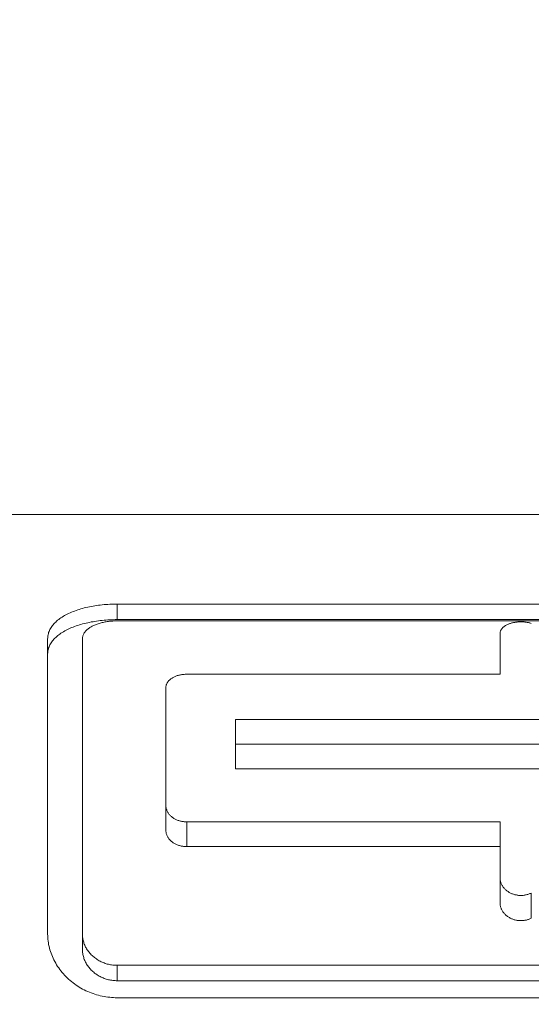
# Model space of a CAD drawing. Extents: x 0 to 11, y 0 to 8.5.
# Drawn here: x 2.3 to 2.3, y 5.4 to 5.5 of the extents above; entities that cross this region are included whole.
import ezdxf
from ezdxf.xclip import XClip

# ---------------------------------------------------------------- set-up
doc = ezdxf.new("R2010")
doc.units = 0
doc.header["$MEASUREMENT"] = 0
doc.header["$XCLIPFRAME"] = 0
doc.layers.add('image', color=7, linetype='Continuous')

# ---------------------------------------------------------------- blocks, each defined once
blk = doc.blocks.new('LF1-Filter45')
at = {"color": 0, "linetype": 'Continuous', "lineweight": 0, "extrusion": (-2.59787e-16, -0.707107, -0.707107)}
for p, q in [((-1.1096, 1.245), (-5.385, 1.245)), ((-4.215, 1.1165), (-4.215, 1.0941)), ((-3.115, 1.1165), (-4.215, 1.1165)), ((-3.115, 1.0941), (-4.215, 1.0941)), ((-3.115, 1.0923), (-4.215, 1.0923)), ((-4.315, 0.6423), (-4.315, 1.0665)), ((-4.265, 0.6423), (-4.265, 1.0665)), ((-3.6646, 1.0156), (-3.6646, 1.0741)), ((-3.6646, 1.0156), (-4.115, 1.0156)), ((-4.145, 0.8269), (-4.145, 0.9966)), ((-3.5646, 0.9504), (-4.045, 0.9504)), ((-4.045, 0.9504), (-4.045, 0.8797)), ((-3.5646, 0.915), (-4.045, 0.915)), ((-3.5646, 0.8797), (-4.045, 0.8797)), ((-4.145, 0.8269), (-4.145, 0.7914)), ((-3.6646, 0.8035), (-4.115, 0.8035)), ((-4.115, 0.8035), (-4.115, 0.7679)), ((-3.6646, 0.7234), (-3.6646, 0.8035)), ((-3.6646, 0.7679), (-4.115, 0.7679)), ((-3.6646, 0.7234), (-3.6646, 0.6873)), ((-3.6196, 0.7012), (-3.6196, 0.665)), ((-4.265, 0.6204), (-4.265, 0.6423)), ((-4.215, 0.5752), (-4.215, 0.5974)), ((-3.115, 0.5974), (-4.215, 0.5974)), ((-3.115, 0.5752), (-4.215, 0.5752)), ((-3.115, 0.5508), (-4.215, 0.5508))]:
    blk.add_line(p, q, dxfattribs=at)
at = {"color": 0, "linetype": 'Continuous', "lineweight": 0}
for points, knots in [([(0.3578, 1.9563), (0.1428, 1.8054), (-0.0689, 1.6548), (-0.2776, 1.5047), (-0.4863, 1.3545), (-0.6919, 1.2047), (-0.8942, 1.0559), (-1.0964, 0.9071), (-1.2952, 0.7592), (-1.4907, 0.6124), (-1.6862, 0.4657), (-1.8785, 0.3199), (-2.0678, 0.1752), (-2.2571, 0.0305), (-2.4435, -0.1133), (-2.6272, -0.2561), (-2.8109, -0.3989), (-2.9919, -0.5408), (-3.1707, -0.6819), (-3.3494, -0.823), (-3.5259, -0.9633), (-3.7007, -1.1033), (-3.8755, -1.2433), (-4.0486, -1.383), (-4.2203, -1.5223), (-4.3919, -1.6617), (-4.5621, -1.8009), (-4.7308, -1.9399), (-4.8996, -2.0789), (-5.067, -2.2177), (-5.2331, -2.3564), (-5.2638, -2.382), (-5.2944, -2.4076), (-5.325, -2.4333)], [0, 0, 0, 0, 0.0909091, 0.0909091, 0.0909091, 0.1818182, 0.1818182, 0.1818182, 0.2727273, 0.2727273, 0.2727273, 0.3636364, 0.3636364, 0.3636364, 0.4545455, 0.4545455, 0.4545455, 0.5454545, 0.5454545, 0.5454545, 0.6363636, 0.6363636, 0.6363636, 0.7272727, 0.7272727, 0.7272727, 0.8181818, 0.8181818, 0.8181818, 0.9090909, 0.9090909, 0.9090909, 0.9258836, 0.9258836, 0.9258836, 0.9258836]), ([(0.2433, 1.9449), (0.0963, 1.8392), (-0.0495, 1.7336), (-0.1941, 1.6281), (-0.3386, 1.5226), (-0.4819, 1.4172), (-0.6239, 1.312), (-0.7658, 1.2069), (-0.9064, 1.1021), (-1.0457, 0.9975), (-1.1851, 0.8929), (-1.3232, 0.7886), (-1.4595, 0.6849), (-1.5959, 0.5813), (-1.7306, 0.4783), (-1.8638, 0.3759), (-1.9971, 0.2734), (-2.129, 0.1715), (-2.2597, 0.07), (-2.3903, -0.0314), (-2.5197, -0.1324), (-2.6477, -0.2328), (-2.7757, -0.3333), (-2.9024, -0.4331), (-3.0279, -0.5324), (-3.1533, -0.6317), (-3.2776, -0.7305), (-3.4008, -0.8288), (-3.524, -0.9272), (-3.6462, -1.0251), (-3.7674, -1.1227), (-3.8887, -1.2202), (-4.009, -1.3174), (-4.1284, -1.4143), (-4.2479, -1.5111), (-4.3665, -1.6077), (-4.4844, -1.704), (-4.6023, -1.8004), (-4.7195, -1.8966), (-4.8362, -1.9926), (-4.9528, -2.0886), (-5.0689, -2.1845), (-5.1845, -2.2805), (-5.2419, -2.3281), (-5.2993, -2.3758), (-5.3565, -2.4235)], [0, 0, 0, 0, 0.0666667, 0.0666667, 0.0666667, 0.1333333, 0.1333333, 0.1333333, 0.2, 0.2, 0.2, 0.2666667, 0.2666667, 0.2666667, 0.3333333, 0.3333333, 0.3333333, 0.4, 0.4, 0.4, 0.4666667, 0.4666667, 0.4666667, 0.5333333, 0.5333333, 0.5333333, 0.6, 0.6, 0.6, 0.6666667, 0.6666667, 0.6666667, 0.7333333, 0.7333333, 0.7333333, 0.8, 0.8, 0.8, 0.8666667, 0.8666667, 0.8666667, 0.9333333, 0.9333333, 0.9333333, 0.9664607, 0.9664607, 0.9664607, 0.9664607]), ([(-5.3399, -2.4286), (-4.0786, -1.3734), (-2.7431, -0.3069), (-1.0679, 0.9506), (-0.7873, 1.1585), (-0.5042, 1.3651)], [0.507269, 0.507269, 0.507269, 0.507269, 6.443487, 6.443487, 7.624753, 7.624753, 7.624753, 7.624753]), ([(-4.315, 1.0665), (-4.315, 1.0686), (-4.3148, 1.0706), (-4.3144, 1.0725), (-4.3139, 1.0745), (-4.3133, 1.0765), (-4.3124, 1.0784), (-4.3115, 1.0804), (-4.3104, 1.0822), (-4.3092, 1.0841), (-4.3079, 1.0859), (-4.3064, 1.0877), (-4.3047, 1.0894), (-4.3031, 1.0911), (-4.3012, 1.0928), (-4.2991, 1.0944), (-4.2971, 1.096), (-4.2948, 1.0975), (-4.2924, 1.0989), (-4.29, 1.1004), (-4.2875, 1.1017), (-4.2848, 1.103), (-4.2821, 1.1043), (-4.2793, 1.1054), (-4.2763, 1.1065), (-4.2734, 1.1076), (-4.2703, 1.1087), (-4.2671, 1.1096), (-4.264, 1.1105), (-4.2607, 1.1114), (-4.2574, 1.1121), (-4.254, 1.1128), (-4.2506, 1.1135), (-4.2472, 1.114), (-4.2437, 1.1146), (-4.2402, 1.115), (-4.2366, 1.1154), (-4.233, 1.1158), (-4.2294, 1.1161), (-4.2258, 1.1162), (-4.2222, 1.1164), (-4.2186, 1.1165), (-4.215, 1.1165)], [0, 0, 0, 0, 0.071429, 0.071429, 0.071429, 0.142857, 0.142857, 0.142857, 0.214286, 0.214286, 0.214286, 0.285714, 0.285714, 0.285714, 0.357143, 0.357143, 0.357143, 0.428571, 0.428571, 0.428571, 0.5, 0.5, 0.5, 0.571429, 0.571429, 0.571429, 0.642857, 0.642857, 0.642857, 0.714286, 0.714286, 0.714286, 0.785714, 0.785714, 0.785714, 0.857143, 0.857143, 0.857143, 0.928571, 0.928571, 0.928571, 1, 1, 1, 1]), ([(-4.215, 1.0941), (-4.2186, 1.0941), (-4.2222, 1.094), (-4.2258, 1.0938), (-4.2294, 1.0936), (-4.233, 1.0934), (-4.2366, 1.093), (-4.2402, 1.0926), (-4.2437, 1.0922), (-4.2472, 1.0916), (-4.2506, 1.0911), (-4.254, 1.0904), (-4.2573, 1.0897), (-4.2607, 1.089), (-4.2639, 1.0882), (-4.2671, 1.0873), (-4.2702, 1.0864), (-4.2733, 1.0854), (-4.2762, 1.0843), (-4.2792, 1.0832), (-4.282, 1.082), (-4.2847, 1.0808), (-4.2874, 1.0795), (-4.2899, 1.0782), (-4.2923, 1.0768), (-4.2947, 1.0753), (-4.297, 1.0738), (-4.2991, 1.0723), (-4.3011, 1.0707), (-4.303, 1.069), (-4.3047, 1.0673), (-4.3064, 1.0656), (-4.3079, 1.0639), (-4.3091, 1.0621), (-4.3104, 1.0603), (-4.3115, 1.0584), (-4.3124, 1.0565), (-4.3133, 1.0546), (-4.3139, 1.0526), (-4.3143, 1.0506), (-4.3148, 1.0487), (-4.315, 1.0467), (-4.315, 1.0447)], [0, 0, 0, 0, 0.071429, 0.071429, 0.071429, 0.142857, 0.142857, 0.142857, 0.214286, 0.214286, 0.214286, 0.285714, 0.285714, 0.285714, 0.357143, 0.357143, 0.357143, 0.428571, 0.428571, 0.428571, 0.5, 0.5, 0.5, 0.571429, 0.571429, 0.571429, 0.642857, 0.642857, 0.642857, 0.714286, 0.714286, 0.714286, 0.785714, 0.785714, 0.785714, 0.857143, 0.857143, 0.857143, 0.928571, 0.928571, 0.928571, 1, 1, 1, 1]), ([(-4.215, 1.0923), (-4.2171, 1.0923), (-4.2192, 1.0923), (-4.2214, 1.0921), (-4.2235, 1.092), (-4.2256, 1.0918), (-4.2277, 1.0915), (-4.2298, 1.0912), (-4.2318, 1.0909), (-4.2338, 1.0905), (-4.2358, 1.0901), (-4.2377, 1.0896), (-4.2396, 1.0891), (-4.2415, 1.0885), (-4.2433, 1.0879), (-4.245, 1.0873), (-4.2468, 1.0866), (-4.2484, 1.0859), (-4.25, 1.0851), (-4.2516, 1.0843), (-4.2531, 1.0835), (-4.2544, 1.0826), (-4.2558, 1.0817), (-4.257, 1.0808), (-4.2581, 1.0798), (-4.2592, 1.0788), (-4.2602, 1.0778), (-4.2611, 1.0768), (-4.2619, 1.0757), (-4.2627, 1.0746), (-4.2632, 1.0735), (-4.2638, 1.0724), (-4.2643, 1.0712), (-4.2646, 1.07), (-4.2649, 1.0689), (-4.265, 1.0677), (-4.265, 1.0665)], [0, 0, 0, 0, 0.083333, 0.083333, 0.083333, 0.166667, 0.166667, 0.166667, 0.25, 0.25, 0.25, 0.333333, 0.333333, 0.333333, 0.416667, 0.416667, 0.416667, 0.5, 0.5, 0.5, 0.583333, 0.583333, 0.583333, 0.666667, 0.666667, 0.666667, 0.75, 0.75, 0.75, 0.833333, 0.833333, 0.833333, 0.916667, 0.916667, 0.916667, 1, 1, 1, 1]), ([(-3.6196, 1.0887), (-3.6209, 1.0891), (-3.6222, 1.0895), (-3.6236, 1.0898), (-3.625, 1.0901), (-3.6264, 1.0903), (-3.6279, 1.0905), (-3.6293, 1.0907), (-3.6308, 1.0908), (-3.6323, 1.0909), (-3.6337, 1.091), (-3.6352, 1.091), (-3.6367, 1.0909), (-3.6382, 1.0909), (-3.6396, 1.0907), (-3.6411, 1.0906), (-3.6426, 1.0904), (-3.644, 1.0901), (-3.6454, 1.0898), (-3.6468, 1.0895), (-3.6481, 1.0892), (-3.6494, 1.0888), (-3.6507, 1.0884), (-3.652, 1.0879), (-3.6531, 1.0874), (-3.6543, 1.0869), (-3.6554, 1.0863), (-3.6565, 1.0857), (-3.6575, 1.0851), (-3.6585, 1.0844), (-3.6593, 1.0837), (-3.6602, 1.083), (-3.6609, 1.0823), (-3.6616, 1.0816), (-3.6622, 1.0808), (-3.6628, 1.08), (-3.6633, 1.0792), (-3.6637, 1.0784), (-3.664, 1.0775), (-3.6643, 1.0767), (-3.6645, 1.0759), (-3.6646, 1.075), (-3.6646, 1.0741)], [0, 0, 0, 0, 0.071429, 0.071429, 0.071429, 0.142857, 0.142857, 0.142857, 0.214286, 0.214286, 0.214286, 0.285714, 0.285714, 0.285714, 0.357143, 0.357143, 0.357143, 0.428571, 0.428571, 0.428571, 0.5, 0.5, 0.5, 0.571429, 0.571429, 0.571429, 0.642857, 0.642857, 0.642857, 0.714286, 0.714286, 0.714286, 0.785714, 0.785714, 0.785714, 0.857143, 0.857143, 0.857143, 0.928571, 0.928571, 0.928571, 1, 1, 1, 1]), ([(-4.115, 1.0156), (-4.1166, 1.0156), (-4.1181, 1.0155), (-4.1197, 1.0154), (-4.1212, 1.0152), (-4.1227, 1.015), (-4.1242, 1.0147), (-4.1257, 1.0144), (-4.1272, 1.014), (-4.1286, 1.0136), (-4.13, 1.0131), (-4.1313, 1.0126), (-4.1326, 1.012), (-4.1338, 1.0115), (-4.1351, 1.0108), (-4.1362, 1.0101), (-4.1373, 1.0094), (-4.1383, 1.0086), (-4.1393, 1.0078), (-4.1402, 1.007), (-4.141, 1.0062), (-4.1417, 1.0053), (-4.1424, 1.0044), (-4.143, 1.0035), (-4.1435, 1.0025), (-4.144, 1.0016), (-4.1444, 1.0006), (-4.1446, 0.9996), (-4.1449, 0.9986), (-4.145, 0.9976), (-4.145, 0.9966)], [0, 0, 0, 0, 0.1, 0.1, 0.1, 0.2, 0.2, 0.2, 0.3, 0.3, 0.3, 0.4, 0.4, 0.4, 0.5, 0.5, 0.5, 0.6, 0.6, 0.6, 0.7, 0.7, 0.7, 0.8, 0.8, 0.8, 0.9, 0.9, 0.9, 1, 1, 1, 1]), ([(-3.6751, -0.5825), (-3.6657, -0.5677), (-3.6555, -0.5525), (-3.6444, -0.5368), (-3.6334, -0.5211), (-3.6215, -0.5051), (-3.6087, -0.4885), (-3.5959, -0.4719), (-3.5822, -0.4547), (-3.5674, -0.437), (-3.5525, -0.4192), (-3.5366, -0.4008), (-3.5195, -0.3818), (-3.5024, -0.3628), (-3.4842, -0.3432), (-3.4648, -0.3231), (-3.4454, -0.3029), (-3.4248, -0.2821), (-3.4028, -0.2607), (-3.3809, -0.2392), (-3.3576, -0.2171), (-3.3329, -0.1943), (-3.3082, -0.1716), (-3.2821, -0.1481), (-3.2544, -0.1239), (-3.2267, -0.0996), (-3.1975, -0.0746), (-3.1668, -0.0491), (-3.136, -0.0235), (-3.1039, 0.0028), (-3.0703, 0.0294), (-3.0368, 0.0561), (-3.002, 0.0833), (-2.9659, 0.1109), (-2.9298, 0.1385), (-2.8924, 0.1666), (-2.854, 0.1949), (-2.8156, 0.2232), (-2.7761, 0.2518), (-2.736, 0.2804), (-2.6958, 0.3091), (-2.655, 0.3378), (-2.6139, 0.3663), (-2.5728, 0.3948), (-2.5314, 0.4231), (-2.4902, 0.4511), (-2.4489, 0.479), (-2.4078, 0.5065), (-2.3672, 0.5334), (-2.3266, 0.5603), (-2.2865, 0.5866), (-2.2473, 0.6121), (-2.2081, 0.6376), (-2.1698, 0.6624), (-2.1324, 0.6863), (-2.095, 0.7103), (-2.0586, 0.7334), (-2.0233, 0.7558), (-1.9879, 0.7782), (-1.9536, 0.7997), (-1.9203, 0.8205), (-1.8871, 0.8412), (-1.8549, 0.8612), (-1.8238, 0.8803)], [0, 0, 0, 0, 0.047619, 0.047619, 0.047619, 0.095238, 0.095238, 0.095238, 0.142857, 0.142857, 0.142857, 0.190476, 0.190476, 0.190476, 0.238095, 0.238095, 0.238095, 0.285714, 0.285714, 0.285714, 0.333333, 0.333333, 0.333333, 0.380952, 0.380952, 0.380952, 0.428571, 0.428571, 0.428571, 0.47619, 0.47619, 0.47619, 0.52381, 0.52381, 0.52381, 0.571429, 0.571429, 0.571429, 0.619048, 0.619048, 0.619048, 0.666667, 0.666667, 0.666667, 0.714286, 0.714286, 0.714286, 0.761905, 0.761905, 0.761905, 0.809524, 0.809524, 0.809524, 0.857143, 0.857143, 0.857143, 0.904762, 0.904762, 0.904762, 0.952381, 0.952381, 0.952381, 1, 1, 1, 1]), ([(-4.145, 0.8269), (-4.145, 0.8257), (-4.1449, 0.8245), (-4.1446, 0.8233), (-4.1444, 0.8221), (-4.144, 0.8209), (-4.1435, 0.8197), (-4.143, 0.8185), (-4.1424, 0.8174), (-4.1417, 0.8163), (-4.141, 0.8152), (-4.1402, 0.8142), (-4.1393, 0.8132), (-4.1383, 0.8122), (-4.1373, 0.8112), (-4.1362, 0.8104), (-4.1351, 0.8095), (-4.1338, 0.8087), (-4.1326, 0.808), (-4.1313, 0.8072), (-4.13, 0.8066), (-4.1286, 0.806), (-4.1272, 0.8055), (-4.1257, 0.805), (-4.1242, 0.8046), (-4.1227, 0.8042), (-4.1212, 0.804), (-4.1197, 0.8038), (-4.1181, 0.8036), (-4.1166, 0.8035), (-4.115, 0.8035)], [0, 0, 0, 0, 0.1, 0.1, 0.1, 0.2, 0.2, 0.2, 0.3, 0.3, 0.3, 0.4, 0.4, 0.4, 0.5, 0.5, 0.5, 0.6, 0.6, 0.6, 0.7, 0.7, 0.7, 0.8, 0.8, 0.8, 0.9, 0.9, 0.9, 1, 1, 1, 1]), ([(-4.115, 0.7679), (-4.1166, 0.7679), (-4.1181, 0.768), (-4.1197, 0.7682), (-4.1212, 0.7684), (-4.1227, 0.7686), (-4.1242, 0.769), (-4.1257, 0.7694), (-4.1272, 0.7699), (-4.1286, 0.7704), (-4.1299, 0.771), (-4.1313, 0.7716), (-4.1326, 0.7724), (-4.1338, 0.7731), (-4.1351, 0.7739), (-4.1362, 0.7748), (-4.1373, 0.7757), (-4.1383, 0.7766), (-4.1393, 0.7776), (-4.1402, 0.7786), (-4.141, 0.7797), (-4.1417, 0.7808), (-4.1424, 0.7819), (-4.143, 0.783), (-4.1435, 0.7842), (-4.144, 0.7853), (-4.1444, 0.7865), (-4.1446, 0.7878), (-4.1449, 0.789), (-4.145, 0.7902), (-4.145, 0.7914)], [0, 0, 0, 0, 0.1, 0.1, 0.1, 0.2, 0.2, 0.2, 0.3, 0.3, 0.3, 0.4, 0.4, 0.4, 0.5, 0.5, 0.5, 0.6, 0.6, 0.6, 0.7, 0.7, 0.7, 0.8, 0.8, 0.8, 0.9, 0.9, 0.9, 1, 1, 1, 1]), ([(-3.6646, 0.7234), (-3.6646, 0.7221), (-3.6645, 0.7208), (-3.6643, 0.7195), (-3.664, 0.7183), (-3.6637, 0.717), (-3.6633, 0.7158), (-3.6628, 0.7146), (-3.6622, 0.7134), (-3.6616, 0.7122), (-3.6609, 0.7111), (-3.6602, 0.71), (-3.6593, 0.7089), (-3.6585, 0.7078), (-3.6575, 0.7068), (-3.6565, 0.7059), (-3.6554, 0.7049), (-3.6543, 0.704), (-3.6531, 0.7033), (-3.652, 0.7025), (-3.6507, 0.7017), (-3.6494, 0.7011), (-3.6481, 0.7005), (-3.6468, 0.6999), (-3.6454, 0.6995), (-3.644, 0.699), (-3.6426, 0.6986), (-3.6411, 0.6984), (-3.6396, 0.6981), (-3.6382, 0.6979), (-3.6367, 0.6978), (-3.6352, 0.6977), (-3.6337, 0.6977), (-3.6322, 0.6978), (-3.6308, 0.6979), (-3.6293, 0.6981), (-3.6279, 0.6984), (-3.6264, 0.6987), (-3.625, 0.6991), (-3.6236, 0.6995), (-3.6222, 0.7), (-3.6209, 0.7006), (-3.6196, 0.7012)], [0, 0, 0, 0, 0.071429, 0.071429, 0.071429, 0.142857, 0.142857, 0.142857, 0.214286, 0.214286, 0.214286, 0.285714, 0.285714, 0.285714, 0.357143, 0.357143, 0.357143, 0.428571, 0.428571, 0.428571, 0.5, 0.5, 0.5, 0.571429, 0.571429, 0.571429, 0.642857, 0.642857, 0.642857, 0.714286, 0.714286, 0.714286, 0.785714, 0.785714, 0.785714, 0.857143, 0.857143, 0.857143, 0.928571, 0.928571, 0.928571, 1, 1, 1, 1]), ([(-3.6196, 0.665), (-3.6209, 0.6644), (-3.6222, 0.6638), (-3.6236, 0.6633), (-3.625, 0.6629), (-3.6264, 0.6625), (-3.6278, 0.6622), (-3.6293, 0.6619), (-3.6307, 0.6617), (-3.6322, 0.6616), (-3.6337, 0.6615), (-3.6351, 0.6615), (-3.6366, 0.6616), (-3.6381, 0.6617), (-3.6395, 0.6618), (-3.641, 0.6621), (-3.6424, 0.6624), (-3.6439, 0.6627), (-3.6452, 0.6632), (-3.6466, 0.6637), (-3.648, 0.6642), (-3.6493, 0.6648), (-3.6506, 0.6655), (-3.6518, 0.6662), (-3.653, 0.667), (-3.6542, 0.6678), (-3.6553, 0.6687), (-3.6564, 0.6696), (-3.6574, 0.6706), (-3.6584, 0.6716), (-3.6593, 0.6727), (-3.6601, 0.6737), (-3.6609, 0.6749), (-3.6615, 0.676), (-3.6622, 0.6772), (-3.6628, 0.6784), (-3.6632, 0.6796), (-3.6637, 0.6809), (-3.664, 0.6822), (-3.6643, 0.6834), (-3.6645, 0.6847), (-3.6646, 0.686), (-3.6646, 0.6873)], [0, 0, 0, 0, 0.071429, 0.071429, 0.071429, 0.142857, 0.142857, 0.142857, 0.214286, 0.214286, 0.214286, 0.285714, 0.285714, 0.285714, 0.357143, 0.357143, 0.357143, 0.428571, 0.428571, 0.428571, 0.5, 0.5, 0.5, 0.571429, 0.571429, 0.571429, 0.642857, 0.642857, 0.642857, 0.714286, 0.714286, 0.714286, 0.785714, 0.785714, 0.785714, 0.857143, 0.857143, 0.857143, 0.928571, 0.928571, 0.928571, 1, 1, 1, 1]), ([(-4.215, 0.5508), (-4.2186, 0.5508), (-4.2222, 0.551), (-4.2258, 0.5514), (-4.2294, 0.5518), (-4.233, 0.5523), (-4.2366, 0.5531), (-4.2402, 0.5538), (-4.2437, 0.5547), (-4.2472, 0.5559), (-4.2506, 0.557), (-4.254, 0.5583), (-4.2574, 0.5597), (-4.2607, 0.5612), (-4.264, 0.5628), (-4.2671, 0.5646), (-4.2703, 0.5665), (-4.2734, 0.5685), (-4.2763, 0.5706), (-4.2793, 0.5727), (-4.2821, 0.575), (-4.2848, 0.5775), (-4.2875, 0.5799), (-4.29, 0.5824), (-4.2924, 0.5851), (-4.2948, 0.5878), (-4.297, 0.5907), (-4.2991, 0.5936), (-4.3012, 0.5966), (-4.3031, 0.5996), (-4.3047, 0.6027), (-4.3064, 0.6058), (-4.3079, 0.609), (-4.3092, 0.6122), (-4.3104, 0.6155), (-4.3115, 0.6188), (-4.3124, 0.6221), (-4.3133, 0.6254), (-4.3139, 0.6288), (-4.3144, 0.6322), (-4.3148, 0.6356), (-4.315, 0.6389), (-4.315, 0.6423)], [0, 0, 0, 0, 0.071429, 0.071429, 0.071429, 0.142857, 0.142857, 0.142857, 0.214286, 0.214286, 0.214286, 0.285714, 0.285714, 0.285714, 0.357143, 0.357143, 0.357143, 0.428571, 0.428571, 0.428571, 0.5, 0.5, 0.5, 0.571429, 0.571429, 0.571429, 0.642857, 0.642857, 0.642857, 0.714286, 0.714286, 0.714286, 0.785714, 0.785714, 0.785714, 0.857143, 0.857143, 0.857143, 0.928571, 0.928571, 0.928571, 1, 1, 1, 1]), ([(-4.265, 0.6423), (-4.265, 0.6403), (-4.2649, 0.6384), (-4.2646, 0.6364), (-4.2643, 0.6345), (-4.2638, 0.6325), (-4.2632, 0.6306), (-4.2627, 0.6287), (-4.2619, 0.6268), (-4.2611, 0.625), (-4.2602, 0.6232), (-4.2592, 0.6214), (-4.2581, 0.6197), (-4.257, 0.618), (-4.2558, 0.6164), (-4.2544, 0.6148), (-4.2531, 0.6133), (-4.2516, 0.6118), (-4.25, 0.6104), (-4.2484, 0.609), (-4.2468, 0.6077), (-4.245, 0.6065), (-4.2433, 0.6053), (-4.2415, 0.6042), (-4.2396, 0.6033), (-4.2377, 0.6023), (-4.2358, 0.6015), (-4.2338, 0.6007), (-4.2318, 0.6), (-4.2298, 0.5993), (-4.2277, 0.5988), (-4.2256, 0.5984), (-4.2235, 0.598), (-4.2214, 0.5977), (-4.2192, 0.5975), (-4.2171, 0.5974), (-4.215, 0.5974)], [0, 0, 0, 0, 0.083333, 0.083333, 0.083333, 0.166667, 0.166667, 0.166667, 0.25, 0.25, 0.25, 0.333333, 0.333333, 0.333333, 0.416667, 0.416667, 0.416667, 0.5, 0.5, 0.5, 0.583333, 0.583333, 0.583333, 0.666667, 0.666667, 0.666667, 0.75, 0.75, 0.75, 0.833333, 0.833333, 0.833333, 0.916667, 0.916667, 0.916667, 1, 1, 1, 1]), ([(-4.215, 0.5752), (-4.2171, 0.5752), (-4.2192, 0.5754), (-4.2213, 0.5756), (-4.2235, 0.5758), (-4.2256, 0.5762), (-4.2277, 0.5767), (-4.2297, 0.5772), (-4.2318, 0.5779), (-4.2338, 0.5786), (-4.2358, 0.5793), (-4.2377, 0.5802), (-4.2396, 0.5812), (-4.2415, 0.5821), (-4.2433, 0.5832), (-4.245, 0.5844), (-4.2468, 0.5856), (-4.2484, 0.5869), (-4.25, 0.5883), (-4.2516, 0.5897), (-4.2531, 0.5912), (-4.2544, 0.5928), (-4.2558, 0.5944), (-4.257, 0.596), (-4.2581, 0.5977), (-4.2592, 0.5994), (-4.2602, 0.6012), (-4.2611, 0.603), (-4.2619, 0.6049), (-4.2627, 0.6067), (-4.2632, 0.6087), (-4.2638, 0.6106), (-4.2643, 0.6126), (-4.2646, 0.6145), (-4.2649, 0.6165), (-4.265, 0.6184), (-4.265, 0.6204)], [0, 0, 0, 0, 0.083333, 0.083333, 0.083333, 0.166667, 0.166667, 0.166667, 0.25, 0.25, 0.25, 0.333333, 0.333333, 0.333333, 0.416667, 0.416667, 0.416667, 0.5, 0.5, 0.5, 0.583333, 0.583333, 0.583333, 0.666667, 0.666667, 0.666667, 0.75, 0.75, 0.75, 0.833333, 0.833333, 0.833333, 0.916667, 0.916667, 0.916667, 1, 1, 1, 1])]:
    blk.add_open_spline(points, degree=3, knots=knots, dxfattribs=at)
blk.add_open_spline([(-3.6632, -1.708), (-3.5866, -1.6399), (-3.4316, -1.5042), (-3.1938, -1.3022), (-2.9508, -1.1018), (-2.7026, -0.9031), (-2.4491, -0.7059), (-2.1901, -0.5102), (-1.9254, -0.3161), (-1.6549, -0.1236), (-1.3785, 0.067), (-1.0962, 0.2555), (-0.8079, 0.4416), (-0.6119, 0.5636), (-0.513, 0.6241)], degree=3, dxfattribs=at)

msp = doc.modelspace()

# ---------------------------------------------------------------- block references
at = {"layer": 'image'}
ref = msp.add_blockref('LF1-Filter45', (2.5372, 5.330722), dxfattribs=dict(at, xscale=0.06184738955823291, yscale=0.06184738955823291, zscale=0.06184738955823291))
XClip(ref).set_block_clipping_path([(-6.6207610296, 1.7300649351), (-6.6207610296, -1.7300649351), (-13.3139429829, -7.4224135467), (-7.4425345498, -14.2011983859), (6.5449933704, -1.7278264145), (6.5449933704, 1.7278264145), (-0.2391729075, 2.7721109448)])

doc.saveas('drawing.dxf')
